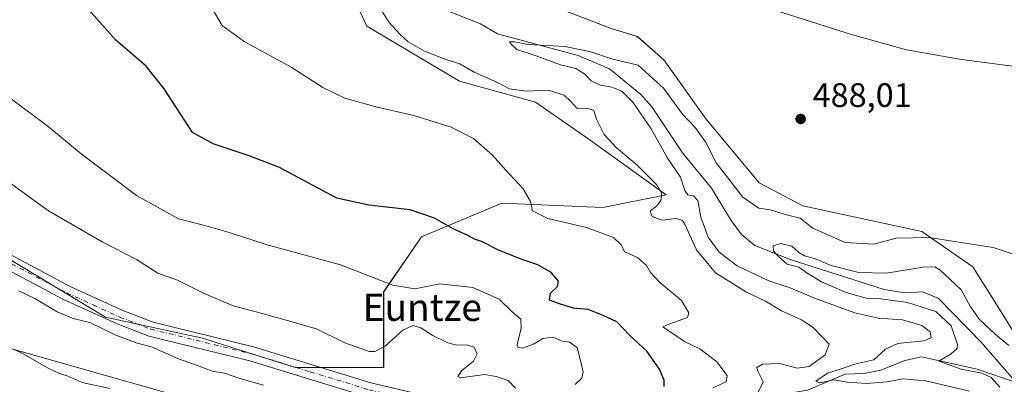
# Model space of a CAD drawing. Units: metres. Extents: x 627787 to 631247, y 4736556 to 4738933.
# Drawn here: x 630194 to 630483, y 4736921 to 4737028 of the extents above; entities that cross this region are included whole.
import ezdxf
from ezdxf.enums import TextEntityAlignment as Align

# ---------------------------------------------------------------- set-up
doc = ezdxf.new("R2010")
doc.units = ezdxf.units.M
doc.header["$MEASUREMENT"] = 0
doc.linetypes.add('DGN Style 4', pattern=[2.638475, 1.318413, -0.659207, 0.001648, -0.659207])
for name, color, linetype, lineweight in [('Camino Cxs', 7, 'Continuous', 0), ('Camino eje', 30, 'DGN Style 4', 13), ('Corriente natural lineal', 142, 'Continuous', 13), ('Cultivos herbáceos CxS', 92, 'Continuous', 0), ('Curva de nivel maestra', 30, 'Continuous', 30), ('Curva de nivel normal', 30, 'Continuous', 0), ('Matorral CxS', 135, 'Continuous', 0), ('Pastizal CxS', 92, 'Continuous', 0), ('Punto de cota en terreno', 7, 'Continuous', 0), ('Rótulo de punto de cota en terreno', 7, 'Continuous', 0), ('Texto cartográfico', 7, 'Continuous', 0), ('Vía pecuaria CxS', 92, 'Continuous', 13)]:
    doc.layers.add(name, color=color, linetype=linetype, lineweight=lineweight)
doc.styles.add('Style-Arial', font='txt')

# ---------------------------------------------------------------- blocks, each defined once
blk = doc.blocks.new('*U17')
at = {"layer": 'Cultivos herbáceos CxS', "color": 92, "linetype": 'Continuous', "lineweight": 0}
for points in [[(630485.9691, 4736936.3897, 482.2668), (630477.4153, 4736949.9777, 483.2842), (630474.0913, 4736955.3009, 483.8426), (630459.0735, 4736965.7051, 485.777), (630424.0955, 4736973.2815, 486.6988), (630411.2466, 4736979.9967, 487.4033), (630395.6027, 4736998.7221, 486.8116), (630383.1621, 4737016.2451, 487.7634), (630375.3943, 4737023.0683, 488.4775), (630367.7193, 4737025.4463, 488.5648), (630351.6421, 4737031.6005, 489.11)], [(630288.3534, 4737042.2245, 492.2572), (630295.7952, 4737026.0993, 491.9782), (630323.0827, 4737009.9751, 491.4104), (630345.4087, 4737003.7727, 491.198), (630361.5323, 4736992.6095, 491.2691), (630383.8593, 4736976.4843, 489.1686), (630365.2529, 4736972.7635, 492.6798), (630335.4849, 4736974.0049, 496.0238), (630311.9178, 4736964.0825, 501.0867), (630300.7543, 4736947.9577, 505.2104), (630300.7539, 4736925.6317, 510.9405), (630274.7067, 4736925.6319, 512.9145), (630247.4189, 4736934.3153, 513.1497), (630218.8911, 4736940.5167, 513.9454), (630181.6815, 4736962.8441, 514.1226)]]:
    blk.add_polyline3d(points, dxfattribs=at)
blk = doc.blocks.new('5PATER')
at = {"layer": 'Pastizal CxS', "linetype": 'Continuous', "lineweight": 0}
h = blk.add_hatch(color=51, dxfattribs=at)
edge = h.paths.add_edge_path()
edge.add_ellipse((0, 0), major_axis=(-0.11, -0.111), ratio=0.999422, start_angle=0, end_angle=360)

msp = doc.modelspace()

# ---------------------------------------------------------------- linework, layer by layer
at = {"layer": 'Camino Cxs', "color": 7, "linetype": 'Continuous', "lineweight": 0}
for points in [[(630187.6, 4736960.59, 513.75), (630208.47, 4736949.55, 513.59), (630223.97, 4736942.45, 513.4), (630232.91, 4736938.99, 513.23), (630262.46, 4736931.76, 513.07), (630296.99, 4736921.19, 512.36), (630319.49, 4736915.84, 511.27), (630344.18, 4736908.55, 508.8), (630404.8, 4736880.86, 498.37), (630422.95, 4736865.98, 495.39), (630439.85, 4736854.54, 493.5), (630460.13, 4736839.85, 490.89), (630470.73, 4736830.59, 490.45), (630479.38, 4736821.61, 489.45), (630485.79, 4736813.54, 488.46)], [(630187.6, 4736960.59, 513.75), (630208.47, 4736949.55, 513.59), (630223.97, 4736942.45, 513.4), (630232.91, 4736938.99, 513.23), (630262.46, 4736931.76, 513.07), (630296.99, 4736921.19, 512.36), (630319.49, 4736915.84, 511.27), (630344.18, 4736908.55, 508.8), (630404.8, 4736880.86, 498.37), (630422.95, 4736865.98, 495.39), (630439.85, 4736854.54, 493.5), (630460.13, 4736839.85, 490.89), (630470.73, 4736830.59, 490.45), (630479.38, 4736821.61, 489.45), (630485.79, 4736813.54, 488.46), (630500.02, 4736792.63, 486.04), (630520.51, 4736770.51, 483.49), (630534.45, 4736752.74, 481.43), (630542.64, 4736736.9, 479.61), (630548.56, 4736716.29, 480.28)], [(630496.67, 4736789.96, 486.48), (630482.35, 4736811, 488.64), (630476.16, 4736818.8, 489.8), (630467.78, 4736827.49, 490.68), (630457.47, 4736836.5, 491.86), (630437.4, 4736851.04, 493.8), (630420.39, 4736862.55, 495.59), (630402.52, 4736877.2, 498.57), (630342.68, 4736904.53, 509.18), (630318.39, 4736911.7, 511.38), (630295.87, 4736917.06, 512.33), (630261.33, 4736927.64, 513.54), (630231.63, 4736934.91, 514.06), (630222.3, 4736938.51, 514.03), (630206.58, 4736945.72, 514.14), (630185.27, 4736956.99, 514.4)], [(630544.71, 4736714.21, 478.37), (630538.65, 4736735.31, 479.56), (630530.84, 4736750.42, 481.43), (630517.25, 4736767.74, 483.24), (630496.67, 4736789.96, 486.48), (630482.35, 4736811, 488.64), (630476.16, 4736818.8, 489.8), (630467.78, 4736827.49, 490.68), (630457.47, 4736836.5, 491.86), (630437.4, 4736851.04, 493.8), (630420.39, 4736862.55, 495.59), (630402.52, 4736877.2, 498.57), (630342.68, 4736904.53, 509.18), (630318.39, 4736911.7, 511.38), (630295.87, 4736917.06, 512.33), (630261.33, 4736927.64, 513.54), (630231.63, 4736934.91, 514.06), (630222.3, 4736938.51, 514.03), (630206.58, 4736945.72, 514.14), (630185.27, 4736956.99, 514.4)]]:
    msp.add_polyline3d(points, dxfattribs=at)
at = {"layer": 'Camino eje', "color": 30, "linetype": 'DGN Style 4', "lineweight": 13}
msp.add_polyline3d([(630186.44, 4736958.79, 514.01), (630207.53, 4736947.64, 513.81), (630215.28, 4736944.09, 513.75), (630223.14, 4736940.48, 513.7), (630227.61, 4736938.75, 513.55), (630232.27, 4736936.95, 513.62), (630261.9, 4736929.7, 513.3), (630279.16, 4736924.42, 512.79), (630296.43, 4736919.13, 512.31), (630307.69, 4736916.45, 511.9), (630318.94, 4736913.77, 511.23), (630343.43, 4736906.54, 508.98), (630403.66, 4736879.03, 498.45), (630421.67, 4736864.27, 495.48), (630438.63, 4736852.79, 493.41), (630458.8, 4736838.18, 491.28), (630469.26, 4736829.04, 490.52), (630473.45, 4736824.7, 490.06), (630477.77, 4736820.21, 489.52), (630480.98, 4736816.17, 489.09), (630484.07, 4736812.27, 488.51)], dxfattribs=at)
at = {"layer": 'Corriente natural lineal', "color": 142, "linetype": 'Continuous', "lineweight": 13}
for points in [[(630318.54, 4737031.07, 487.24), (630329.24, 4737026.82, 487.59), (630334.25, 4737023.82, 487.13), (630357.94, 4737017.48, 485.35), (630367.25, 4737013.61, 485.37), (630376.46, 4737006.04, 484.34), (630379.65, 4737002.35, 484.08), (630388.72, 4736988.86, 483.12), (630397.26, 4736978.49, 482.55), (630402.97, 4736968.95, 481.39), (630406.09, 4736964.78, 481.32), (630409.96, 4736961.61, 481.13), (630420.38, 4736957.49, 480.85), (630448.06, 4736948.59, 480.41), (630454.12, 4736947.65, 480.3), (630459.36, 4736947.9, 479.98), (630463.99, 4736945.95, 479.78), (630476.54, 4736933.14, 479.65), (630486.82, 4736921.28, 479.17)], [(630349.29, 4736914.32, 507.23), (630368.17, 4736918.35, 501.72), (630372.6, 4736918.03, 500.46), (630377.35, 4736916.58, 499.53), (630382.92, 4736913.05, 497.5), (630387.63, 4736911.53, 497.22), (630392.82, 4736911.85, 495.86), (630395.31, 4736913.9, 495.32), (630399.8, 4736915.43, 494.4), (630413.17, 4736916.97, 490.23), (630425.43, 4736919, 486.98), (630436.5, 4736923.73, 486.2), (630442.16, 4736923.9, 484.56), (630447.01, 4736924.86, 484.3), (630454.1, 4736927.77, 482.74), (630459.02, 4736928.83, 482.69), (630475.35, 4736925.2, 479.59), (630486.82, 4736921.28, 479.17)]]:
    msp.add_polyline3d(points, dxfattribs=at)
at = {"layer": 'Cultivos herbáceos CxS', "color": 92, "linetype": 'Continuous', "lineweight": 0}
for points in [[(630288.35, 4737042.22, 492.26), (630295.8, 4737026.1, 491.98), (630323.08, 4737009.98, 491.41), (630345.41, 4737003.77, 491.2), (630361.53, 4736992.61, 491.27), (630383.86, 4736976.48, 489.17), (630365.25, 4736972.76, 492.68), (630335.48, 4736974, 496.02), (630311.92, 4736964.08, 501.09), (630300.75, 4736947.96, 505.21), (630300.75, 4736925.63, 510.94), (630274.71, 4736925.63, 512.91), (630247.42, 4736934.32, 513.15), (630218.89, 4736940.52, 513.95), (630181.68, 4736962.84, 514.12)], [(630485.97, 4736936.39, 482.27), (630477.42, 4736949.98, 483.28), (630474.09, 4736955.3, 483.84), (630459.07, 4736965.71, 485.78), (630424.1, 4736973.28, 486.7), (630411.25, 4736980, 487.4), (630395.6, 4736998.72, 486.81), (630383.16, 4737016.25, 487.76), (630375.39, 4737023.07, 488.48), (630367.72, 4737025.45, 488.56), (630351.64, 4737031.6, 489.11)]]:
    msp.add_polyline3d(points, dxfattribs=at)
at = {"layer": 'Curva de nivel maestra', "color": 30, "linetype": 'Continuous', "lineweight": 30, "elevation": 500, "flags": 128}
msp.add_lwpolyline([(630383.26, 4736920.11), (630383.33, 4736921.91), (630381.92, 4736925.18), (630378.21, 4736930.48), (630373.19, 4736935.13), (630369.33, 4736939.12), (630365.32, 4736940.98), (630360.93, 4736942.72), (630356.58, 4736943.18), (630352.47, 4736944.41), (630349.56, 4736945.5), (630349.82, 4736947.58), (630351.94, 4736949.53), (630352.2, 4736951.13), (630350.02, 4736953.61), (630346.1, 4736955.87), (630341.71, 4736957.32), (630334.57, 4736960.18), (630329.53, 4736962.74), (630327.44, 4736963.48), (630325.55, 4736964.5), (630321.22, 4736966.46), (630315.66, 4736969.67), (630308.52, 4736972.05), (630296.4, 4736973.4), (630286.99, 4736975.54), (630270.06, 4736984.52), (630261.16, 4736987.98), (630250.55, 4736991.51), (630244.54, 4736994.81), (630236.19, 4737007.67), (630230.88, 4737014.32), (630221.92, 4737022.01), (630212.42, 4737032.68)], dxfattribs=at)
at = {"layer": 'Curva de nivel normal', "color": 30, "linetype": 'Continuous', "lineweight": 0, "flags": 128}
for points, elevation in [([(630410.86, 4736918.18), (630412.37, 4736921.49), (630410.96, 4736924.41), (630410.53, 4736925.71), (630412.21, 4736926.69), (630417.31, 4736926.81), (630422.39, 4736925.52), (630425.99, 4736925.96), (630430.62, 4736929.44), (630431.79, 4736932.58), (630429.54, 4736934.93), (630427.13, 4736937.42), (630423.72, 4736939.74), (630417.86, 4736942.36), (630413.14, 4736945.18), (630407.56, 4736947.86), (630398.38, 4736953.55), (630392.82, 4736960.28), (630389.4, 4736967.82), (630388.59, 4736969.05), (630386.81, 4736969.54), (630382.62, 4736969), (630379.73, 4736970.15), (630379.18, 4736971.68), (630381.09, 4736973.24), (630382.29, 4736974.82), (630382.59, 4736976.86), (630381.17, 4736979.41), (630375.39, 4736985.21), (630369.2, 4736990.44), (630365.68, 4736994.28), (630363.35, 4736998.72), (630362.57, 4737001.33), (630360.9, 4737001.94), (630357.6, 4737001.96), (630355.85, 4737003.96), (630353.83, 4737005.79), (630349.2, 4737007.3), (630342.71, 4737006.98), (630337.79, 4737007.73), (630334.01, 4737009.62), (630327.36, 4737012.63), (630323.12, 4737015.06), (630319, 4737016.27), (630312.81, 4737018.75), (630307.96, 4737021.56), (630305.51, 4737023.78), (630302.37, 4737027.19), (630296.89, 4737035.95)], 490), ([(630397.58, 4736919.66), (630401.51, 4736921.49), (630401.84, 4736923.28), (630398.74, 4736927.31), (630393.78, 4736931.16), (630389.26, 4736933.35), (630384.96, 4736936.26), (630382.94, 4736937.61), (630384.68, 4736938.41), (630390.16, 4736940.38), (630390.57, 4736941.77), (630388.43, 4736945.39), (630382.06, 4736950.67), (630379.26, 4736953.59), (630378.06, 4736955.74), (630375.45, 4736958), (630371.65, 4736959.74), (630370.69, 4736961.67), (630368.35, 4736963.92), (630360.39, 4736966.9), (630349.1, 4736969.52), (630344.53, 4736971.79), (630343.92, 4736974.56), (630341.83, 4736978.24), (630336.69, 4736983.77), (630332.76, 4736988.2), (630327.18, 4736993.1), (630320.63, 4736996.38), (630309.58, 4736999.83), (630298.4, 4737002.42), (630289.36, 4737004.97), (630282.83, 4737008.1), (630273.57, 4737014.02), (630259.66, 4737021.65), (630253.22, 4737026.33), (630249.32, 4737033.01)], 495), ([(630416.13, 4737030.7), (630438.7, 4737023.55), (630454.57, 4737019.15), (630470.76, 4737016.36), (630495.6, 4737013.04)], 490), ([(630473.13, 4736918.74), (630460.28, 4736921.72), (630453.51, 4736922.37), (630448.91, 4736921.43), (630442.72, 4736920.93), (630437.27, 4736921.35), (630433.18, 4736922.02), (630429.13, 4736921.21), (630427.96, 4736921.7), (630431.32, 4736924), (630435.39, 4736925.25), (630439.72, 4736926.76), (630444.94, 4736927.97), (630448.44, 4736931.12), (630452.06, 4736932.76), (630459.68, 4736933.53), (630461.86, 4736934.44), (630461.54, 4736936.14), (630459.11, 4736938.05), (630453.44, 4736939.7), (630446.22, 4736940.16), (630439.42, 4736941.74), (630428.31, 4736945.79), (630420.07, 4736949.18), (630414.06, 4736951.22), (630404.72, 4736955.64), (630399.49, 4736959.6), (630396.2, 4736964.03), (630394.08, 4736969.91), (630393.19, 4736974.8), (630391.94, 4736976.2), (630390.29, 4736976.47), (630389.39, 4736977.73), (630388.08, 4736981.72), (630384.27, 4736987.32), (630379.42, 4736995.9), (630374.03, 4737003.8), (630370.84, 4737006.99), (630367.92, 4737008.19), (630364.54, 4737008.81), (630361.81, 4737010.08), (630359.82, 4737012.09), (630357.27, 4737013.63), (630352.76, 4737014.72), (630345.64, 4737017.42), (630339.93, 4737019.22), (630338.38, 4737020.7), (630337.73, 4737021.53), (630339.36, 4737021.5), (630343.4, 4737020.75), (630354.06, 4737020.18), (630361.39, 4737018.66), (630367.77, 4737016.5), (630375.63, 4737014.63), (630383.2, 4737007.8), (630388.65, 4737000.25), (630392.38, 4736996.31), (630395.49, 4736992.09), (630398.61, 4736985.88), (630406.42, 4736975.8), (630411.19, 4736972.59), (630414.52, 4736972.03), (630419.24, 4736970.64), (630423.3, 4736969.62), (630427.08, 4736966.72), (630436.58, 4736962.45), (630445, 4736962), (630451.54, 4736963.74), (630461.24, 4736963.91), (630480.05, 4736960.98), (630491.57, 4736957.13)], 485), ([(630190.77, 4737005.04), (630202.07, 4736996.58), (630211.72, 4736988.52), (630228.06, 4736976.33), (630240.39, 4736969.43), (630247.71, 4736967.55), (630255.33, 4736965.39), (630266.45, 4736961.78), (630288.03, 4736955.91), (630303.47, 4736949.88), (630309.94, 4736948.78), (630317.26, 4736950.29), (630326.98, 4736949.25), (630334.76, 4736945.83), (630338.59, 4736942.08), (630341.12, 4736939.86), (630341.22, 4736937.16), (630340, 4736932.5), (630340.2, 4736931.67), (630341.7, 4736931.4), (630345.06, 4736932.67), (630347.63, 4736934.18), (630350.6, 4736934.65), (630352.98, 4736933.52), (630355.42, 4736933.14), (630357.69, 4736931.58), (630358.73, 4736927.33), (630359.49, 4736924.27), (630359.11, 4736922.58), (630357.06, 4736920.63)], 505), ([(630339.56, 4736919.62), (630337.36, 4736921.85), (630333.87, 4736923.06), (630330.39, 4736923.58), (630323.38, 4736922.61), (630322.61, 4736922.99), (630323.77, 4736924.77), (630327.2, 4736927.52), (630328.28, 4736929.7), (630327.4, 4736931.63), (630325.17, 4736932.37), (630322.17, 4736932.26), (630319.62, 4736932.89), (630315.21, 4736935.12), (630311.73, 4736937.34), (630309.34, 4736938.05), (630306.35, 4736936.68), (630301.28, 4736932.01), (630298.18, 4736930.42), (630296.44, 4736930.4), (630289.32, 4736932.92), (630280.99, 4736937.08), (630271.68, 4736939.71), (630263.65, 4736941.95), (630256.44, 4736943.78), (630247.71, 4736947.54), (630240.11, 4736951.36), (630234.34, 4736953.42), (630228.01, 4736957.5), (630217.94, 4736962.68), (630202.16, 4736971.74), (630186.31, 4736983.18)], 510), ([(630484.71, 4736932.14), (630480.73, 4736935.45), (630476.02, 4736939.93), (630473.34, 4736943.72), (630470.64, 4736948.58), (630464.44, 4736954.39), (630462.95, 4736955.28), (630459.38, 4736955.24), (630448.67, 4736953.42), (630440.52, 4736953.68), (630432.38, 4736955.72), (630427.69, 4736957.64), (630424.6, 4736958.53), (630422.87, 4736959.51), (630420.84, 4736961.37), (630417.62, 4736962.14), (630415.41, 4736961.45), (630415.42, 4736959.87), (630416.82, 4736958.45), (630419.46, 4736956.04), (630422.94, 4736955.19), (630425.29, 4736953.54), (630429.58, 4736950.93), (630436.83, 4736947.78), (630442.76, 4736946.08), (630446.93, 4736945.87), (630454.87, 4736944.81), (630463.25, 4736942.18), (630467.78, 4736937.91), (630469.62, 4736932.44), (630469.53, 4736931.22), (630467.76, 4736929.66), (630464.15, 4736927.52), (630470.69, 4736925.16), (630476.72, 4736924.02), (630479.49, 4736922.7), (630482.04, 4736919.86)], 480), ([(630265.39, 4736920.44), (630258.16, 4736922.56), (630253.92, 4736924), (630250.31, 4736924.62), (630246.51, 4736926.1), (630240.42, 4736928.2), (630237.36, 4736929.61), (630234.76, 4736930.66), (630232.76, 4736931.69), (630228.22, 4736932.83), (630221.94, 4736935.22), (630214.29, 4736938.91), (630209.4, 4736940.05), (630204.72, 4736942.01), (630198.06, 4736945.95), (630193.39, 4736948.26)], 515), ([(630220.22, 4736919.49), (630212, 4736921.28), (630207.66, 4736923.27), (630205.4, 4736923.87), (630202.06, 4736925.49), (630193.94, 4736930.1), (630186.71, 4736933.16)], 520)]:
    msp.add_lwpolyline(points, dxfattribs=dict(at, elevation=elevation))
at = {"layer": 'Matorral CxS', "color": 135, "linetype": 'Continuous', "lineweight": 0}
for points in [[(630181.68, 4736962.84, 514.12), (630218.89, 4736940.52, 513.95), (630247.42, 4736934.32, 513.15), (630274.71, 4736925.63, 512.91), (630300.75, 4736925.63, 510.94), (630300.75, 4736947.96, 505.21), (630311.92, 4736964.08, 501.09), (630335.48, 4736974, 496.02), (630365.25, 4736972.76, 492.68), (630383.86, 4736976.48, 489.17), (630361.53, 4736992.61, 491.27), (630345.41, 4737003.77, 491.2), (630323.08, 4737009.98, 491.41), (630295.8, 4737026.1, 491.98), (630288.35, 4737042.22, 492.26)], [(630288.35, 4737042.22, 492.26), (630295.8, 4737026.1, 491.98), (630323.08, 4737009.98, 491.41), (630345.41, 4737003.77, 491.2), (630361.53, 4736992.61, 491.27), (630383.86, 4736976.48, 489.17), (630365.25, 4736972.76, 492.68), (630335.48, 4736974, 496.02), (630311.92, 4736964.08, 501.09), (630300.75, 4736947.96, 505.21), (630300.75, 4736925.63, 510.94), (630274.71, 4736925.63, 512.91), (630247.42, 4736934.32, 513.15), (630218.89, 4736940.52, 513.95), (630181.68, 4736962.84, 514.12)], [(630351.64, 4737031.6, 489.11), (630367.72, 4737025.45, 488.56), (630375.39, 4737023.07, 488.48), (630383.16, 4737016.25, 487.76), (630395.6, 4736998.72, 486.81), (630411.25, 4736980, 487.4), (630424.1, 4736973.28, 486.7), (630459.07, 4736965.71, 485.78), (630474.09, 4736955.3, 483.84), (630477.42, 4736949.98, 483.28), (630485.97, 4736936.39, 482.27)], [(630485.97, 4736936.39, 482.27), (630477.42, 4736949.98, 483.28), (630474.09, 4736955.3, 483.84), (630459.07, 4736965.71, 485.78), (630424.1, 4736973.28, 486.7), (630411.25, 4736980, 487.4), (630395.6, 4736998.72, 486.81), (630383.16, 4737016.25, 487.76), (630375.39, 4737023.07, 488.48), (630367.72, 4737025.45, 488.56), (630351.64, 4737031.6, 489.11)]]:
    msp.add_polyline3d(points, dxfattribs=at)
at = {"layer": 'Vía pecuaria CxS', "color": 92, "linetype": 'Continuous', "lineweight": 13}
msp.add_polyline3d([(630037.46, 4736974.78, 536.23), (630293.97, 4736902.07, 515.62), (630440.48, 4736811.35, 502.8), (630528.39, 4736750.03, 481.85), (630536.03, 4736750.35, 481.21), (630541.12, 4736751.82, 480.94), (630556.47, 4736756.25, 474.84), (630584.89, 4736767.09, 480.66), (630591.89, 4736768.35, 481.32), (630593.12, 4736769.16, 481.49), (630625.73, 4736774.49, 489.89), (630643.09, 4736779.24, 494.97)], dxfattribs=at)
msp.add_polyline3d([(630037.46, 4736974.78, 536.23), (630293.97, 4736902.07, 515.62), (630440.48, 4736811.35, 502.8), (630528.39, 4736750.03, 481.85), (630536.03, 4736750.35, 481.21), (630541.12, 4736751.82, 480.94), (630556.47, 4736756.25, 474.84), (630584.89, 4736767.09, 480.66), (630591.89, 4736768.35, 481.32), (630593.12, 4736769.16, 481.49), (630625.73, 4736774.49, 489.89), (630643.09, 4736779.24, 494.97)], dxfattribs=at)

# ---------------------------------------------------------------- block references
at = {"layer": 'Cultivos herbáceos CxS', "color": 92, "linetype": 'Continuous', "lineweight": 0}
msp.add_blockref('*U17', (0, 0), dxfattribs=at)
at = {"layer": 'Punto de cota en terreno', "color": 7, "linetype": 'Continuous', "lineweight": 0, "xscale": 10, "yscale": 10, "zscale": 10}
msp.add_blockref('5PATER', (630423.44, 4736998.81, 488.01), dxfattribs=at)

# ---------------------------------------------------------------- texts
at = {"layer": 'Rótulo de punto de cota en terreno', "color": 7, "linetype": 'Continuous', "lineweight": 0, "style": 'Style-Arial'}
msp.add_text('488,01', height=7, dxfattribs=at).set_placement((630426.97, 4737002.34))
at = {"layer": 'Texto cartográfico', "color": 7, "linetype": 'Continuous', "lineweight": 0, "style": 'Style-Arial'}
msp.add_text('Euntze', height=8, dxfattribs=at).set_placement((630312.11, 4736943.4), align=Align.MIDDLE_CENTER)

doc.saveas('drawing.dxf')
